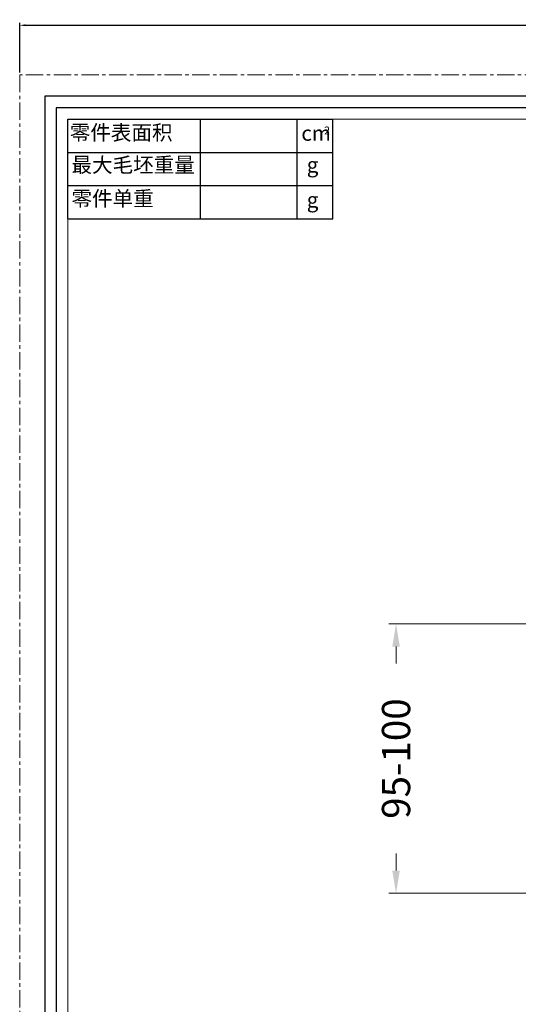
# Model space of a CAD drawing. Extents: x 3456 to 3896, y -4128 to -3515.
# Drawn here: x 3456 to 3632, y -3862 to -3515 of the extents above; entities that cross this region are included whole.
import ezdxf

# ---------------------------------------------------------------- set-up
doc = ezdxf.new("R2010")
doc.units = 0
doc.header["$LTSCALE"] = 16.335
doc.linetypes.add('CENTER', pattern=[0.6, 0.375, -0.075, 0.075, -0.075])
doc.layers.get('0').update_dxf_attribs({"linetype": 'CONTINUOUS'})
doc.layers.get('Defpoints').update_dxf_attribs({"linetype": 'CONTINUOUS'})
for name, color, linetype, lineweight in [('1实体粗线', 7, 'CONTINUOUS', 30), ('2实体细线', 2, 'CONTINUOUS', 15), ('3中心线', 1, 'CENTER', 5), ('标注尺寸', 130, 'CONTINUOUS', 18)]:
    doc.layers.add(name, color=color, linetype=linetype, lineweight=lineweight)
doc.styles.add('ROMANS', font='romans.shx')
doc.styles.get("Standard").update_dxf_attribs({"font": 'txt.shx', "bigfont": 'chineset.shx'})
doc.dimstyles.new('4', dxfattribs={"dimscale": 4, "dimtxt": 2.5, "dimasz": 2, "dimexe": 0.625, "dimexo": 0.625, "dimgap": 1.25, "dimtad": 0, "dimdec": 1, "dimzin": 9, "dimdsep": 46, "dimtxsty": 'ROMANS', "dimcen": 0, "dimclrd": 130, "dimclre": 130, "dimclrt": 140, "dimadec": 1, "dimazin": 2, "dimtfac": 1, "dimtdec": 1, "dimtofl": 0, "dimtmove": 0, "dimatfit": 3, "dimfxl": 0, "dimtolj": 1, "dimtzin": 0, "dimlwd": 15, "dimlwe": 15, "dimarcsym": 0})
doc.dimstyles.new('LINE', dxfattribs={"dimtxt": 3, "dimasz": 2, "dimexe": 0.8, "dimexo": 0.8, "dimgap": 0.2, "dimtad": 0, "dimzin": 0, "dimdsep": 46, "dimtxsty": 'ROMANS', "dimcen": -1, "dimclrd": 3, "dimclrt": 7, "dimadec": 1, "dimazin": 0, "dimtfac": 1, "dimtmove": 0, "dimatfit": 3, "dimfxl": 0, "dimtolj": 1, "dimtzin": 0, "dimarcsym": 0})

# ---------------------------------------------------------------- blocks, each defined once
blk = doc.blocks.new('*D2')
at = {"color": 0, "lineweight": -2}
for p, q in [((3455.72, -3533.22), (3455.72, -3515.69)), ((3875.72, -3533.22), (3875.72, -3515.69))]:
    blk.add_line(p, q, dxfattribs=at)
at = {"color": 3, "lineweight": -2}
for p, q in [((3457.72, -3516.49), (3658.09, -3516.49)), ((3873.72, -3516.49), (3673.34, -3516.49))]:
    blk.add_line(p, q, dxfattribs=at)
at = {"color": 3}
for points in [[(3457.72, -3516.16), (3457.72, -3516.82), (3455.72, -3516.49)], [(3873.72, -3516.16), (3873.72, -3516.82), (3875.72, -3516.49)]]:
    blk.add_solid(points, dxfattribs=at)
at = {"layer": 'Defpoints', "color": 0}
for p in [(3455.72, -3516.49), (3455.72, -3534.02), (3875.72, -3534.02)]:
    blk.add_point(p, dxfattribs=at)
at = {"color": 7, "insert": (3665.72, -3516.49), "char_height": 3, "attachment_point": 5, "style": 'ROMANS'}
blk.add_mtext('\\A1;420.00', dxfattribs=at)
blk = doc.blocks.new('*D3')
at = {"layer": '1实体粗线', "color": 130, "lineweight": 15}
for p, q in [((3652.54, -3728.01), (3586.34, -3728.01)), ((3588.84, -3736.01), (3588.84, -3742.04)), ((3588.84, -3815.21), (3588.84, -3809.19)), ((3641.01, -3823.21), (3586.34, -3823.21))]:
    blk.add_line(p, q, dxfattribs=at)
at = {"layer": '1实体粗线', "color": 130}
for points in [[(3587.51, -3736.01), (3590.17, -3736.01), (3588.84, -3728.01)], [(3587.51, -3815.21), (3590.17, -3815.21), (3588.84, -3823.21)]]:
    blk.add_solid(points, dxfattribs=at)
at = {"layer": 'Defpoints', "color": 0}
for p in [(3588.84, -3728.01), (3655.04, -3728.01), (3643.51, -3823.21)]:
    blk.add_point(p, dxfattribs=at)
at = {"layer": '1实体粗线', "color": 140, "insert": (3588.84, -3775.61), "char_height": 10, "attachment_point": 5, "rotation": 90, "style": 'ROMANS'}
blk.add_mtext('\\A1;95-100', dxfattribs=at)

msp = doc.modelspace()

# ---------------------------------------------------------------- linework, layer by layer
at = {"lineweight": 25}
for p, q in [((3472.744, -3584.843), (3472.744, -3549.687)), ((3472.744, -3549.687), (3566.492, -3549.687))]:
    msp.add_line(p, q, dxfattribs=at)
msp.add_lwpolyline([(3464.619, -3541.561), (3464.619, -4120.477), (3866.812, -4120.477), (3866.812, -3541.561)], close=True)
at = {"layer": '1实体粗线', "lineweight": 25}
for p, q in [((3519.721, -3584.843), (3519.721, -3549.687)), ((3472.744, -3561.406), (3566.492, -3561.406)), ((3472.744, -3573.124), (3566.492, -3573.124)), ((3472.744, -3584.843), (3566.492, -3584.843))]:
    msp.add_line(p, q, dxfattribs=at)
at = {"layer": '1实体粗线', "color": 7, "lineweight": 25}
for p, q in [((3553.812, -3584.843), (3553.812, -3549.687)), ((3566.492, -3584.843), (3566.492, -3549.687))]:
    msp.add_line(p, q, dxfattribs=at)
at = {"layer": '1实体粗线'}
msp.add_lwpolyline([(3468.681, -3545.624), (3468.681, -4116.414), (3862.75, -4116.414), (3862.75, -3545.624)], close=True, dxfattribs=at)
at = {"layer": '2实体细线'}
msp.add_lwpolyline([(3472.744, -3549.687), (3472.744, -4112.352), (3858.687, -4112.352), (3858.687, -3549.687)], close=True, dxfattribs=at)
at = {"layer": '3中心线'}
msp.add_lwpolyline([(3455.715, -3534.019), (3455.715, -4128.019), (3875.715, -4128.019), (3875.715, -3534.019)], close=True, dxfattribs=at)

# ---------------------------------------------------------------- texts
at = {"layer": '标注尺寸', "color": 7, "attachment_point": 1}
for s, insert, char_height in [('{\\f宋体|b0|i0|c134|p2;零件表面积}', (3473.443, -3551.765), 5.32679), ('{\\f宋体|b0|i0|c134|p2;2}', (3563.391, -3552.28), 2.76993), ('{\\fSimSun|b0|i0|c134|p2;cm}', (3555.347, -3551.974), 5.32679), ('{\\f宋体|b0|i0|c134|p2;最大毛坯重量}', (3474.047, -3563.168), 5.32679), ('{\\f宋体|b0|i0|c134|p2;g}', (3557.266, -3563.159), 5.32679), ('{\\f宋体|b0|i0|c134|p2;零件单重}', (3474.047, -3575.071), 5.32679), ('{\\f宋体|b0|i0|c134|p2;g}', (3557.266, -3575.529), 5.32679)]:
    msp.add_mtext(s, dxfattribs=dict(at, insert=insert, char_height=char_height))

# ---------------------------------------------------------------- dimensions: what is measured, and where the dimension line sits
dim = msp.add_linear_dim(base=(3455.715, -3516.491), p1=(3875.715, -3534.019), p2=(3455.715, -3534.019), dimstyle='LINE')
dim.commit()
dim.dimension.update_dxf_attribs({"geometry": '*D2', "text_midpoint": (3665.715, -3516.491), "dimtype": 128})
at = {"layer": '1实体粗线'}
dim = msp.add_linear_dim(base=(3588.841, -3728.014), p1=(3643.507, -3823.214), p2=(3655.039, -3728.014), angle=90, text='95-100', dimstyle='4', dxfattribs=at)
dim.commit()
dim.dimension.update_dxf_attribs({"geometry": '*D3', "text_midpoint": (3588.841, -3775.614)})

doc.saveas('drawing.dxf')
